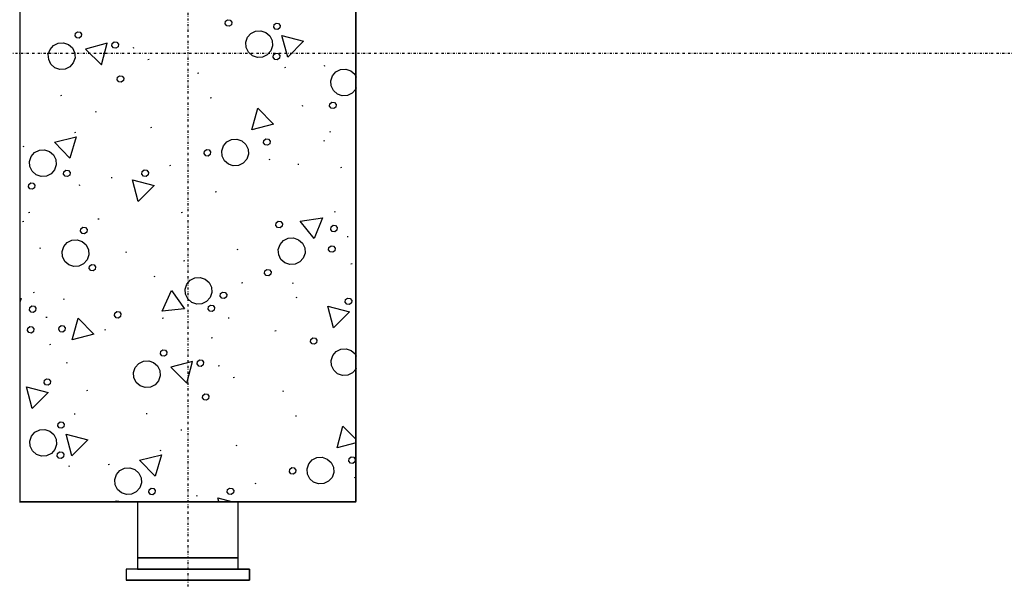
# Model space of a CAD drawing. Extents: x -71979 to 54788, y -13290 to 81757.
# Drawn here: x -572 to 306, y 31916 to 32416 of the extents above; entities that cross this region are included whole.
import ezdxf

# ---------------------------------------------------------------- set-up
doc = ezdxf.new("R2010")
doc.units = 0
doc.linetypes.add('X-2439-GC$0$EDG-1DOT-2', pattern=[5, 2, -1.4, 0.2, -1.4])
doc.linetypes.add('X-2439-GC$0$EDG-DASH-3', pattern=[4.5, 3, -1.5])
for name, color, linetype in [('X-2439-GC$0$New_ARCHICAD Doors_Pen_No__1', 11, 'CONTINUOUS'), ('X-2439-GC$0$New_ColumnsConc_Pen_No__5', 8, 'CONTINUOUS'), ('X-2439-GC$0$New_Equipment_Pen_No__1', 31, 'X-2439-GC$0$EDG-DASH-3'), ('X-2439-GC$0$New_WallFinishes_Pen_No__3', 8, 'CONTINUOUS'), ('X-2439-GC$0$New_WallInternal_Pen_No__1', 8, 'CONTINUOUS'), ('X-2439-GC$0$RCP-LINES', 11, 'CONTINUOUS'), ('X-2439-GC$0$X-ARC-GRID', 133, 'X-2439-GC$0$EDG-1DOT-2'), ('X-2439-L$0$New_ColumnsConc_Pen_No__1', 8, 'CONTINUOUS'), ('X-2439-L$0$New_ColumnsConc_Pen_No__5', 8, 'CONTINUOUS'), ('X-2439-L$0$New_WallExternal_Pen_No__4', 8, 'CONTINUOUS'), ('X-XREF', 7, 'CONTINUOUS')]:
    doc.layers.add(name, color=color, linetype=linetype)

# ---------------------------------------------------------------- blocks, each defined once
blk = doc.blocks.new('X-2439-L')
at = {"layer": 'X-2439-L$0$New_ColumnsConc_Pen_No__1'}
for p, q in [((-342.26, 32758.04), (-341.97, 32760.32)), ((-340.87, 32756.22), (-342.26, 32758.04)), ((-341.97, 32760.32), (-340.14, 32761.72)), ((-338.59, 32755.92), (-340.87, 32756.22)), ((-340.14, 32761.72), (-337.87, 32761.42)), ((-336.77, 32757.32), (-338.59, 32755.92)), ((-337.87, 32761.42), (-336.47, 32759.6)), ((-336.47, 32759.6), (-336.77, 32757.32)), ((-299.03, 32755.11), (-298.73, 32757.39)), ((-297.63, 32753.29), (-299.03, 32755.11)), ((-298.73, 32757.39), (-296.91, 32758.78)), ((-296.91, 32758.78), (-294.63, 32758.48)), ((-293.53, 32754.39), (-295.35, 32752.99)), ((-294.63, 32758.48), (-293.23, 32756.66)), ((-293.23, 32756.66), (-293.53, 32754.39)), ((-476.09, 32747.4), (-475.79, 32749.68)), ((-474.69, 32745.58), (-476.09, 32747.4)), ((-475.79, 32749.68), (-473.97, 32751.07)), ((-472.42, 32745.28), (-474.69, 32745.58)), ((-473.97, 32751.07), (-471.69, 32750.77)), ((-470.59, 32746.68), (-472.42, 32745.28)), ((-471.69, 32750.77), (-470.29, 32748.95)), ((-470.29, 32748.95), (-470.59, 32746.68)), ((-323.91, 32741.62), (-322.41, 32746.05)), ((-322.41, 32746.05), (-319.32, 32749.57)), ((-319.32, 32749.57), (-315.12, 32751.64)), ((-315.12, 32751.64), (-310.45, 32751.95)), ((-310.45, 32751.95), (-306.02, 32750.44)), ((-306.02, 32750.44), (-302.5, 32747.36)), ((-302.5, 32747.36), (-300.42, 32743.16)), ((-295.35, 32752.99), (-297.63, 32753.29)), ((-291.64, 32747.71), (-272.32, 32742.53)), ((-286.46, 32728.39), (-291.64, 32747.71)), ((-498.51, 32735.31), (-495.43, 32738.83)), ((-495.43, 32738.83), (-491.23, 32740.9)), ((-491.23, 32740.9), (-486.55, 32741.21)), ((-486.55, 32741.21), (-482.12, 32739.7)), ((-482.12, 32739.7), (-478.6, 32736.62)), ((-478.6, 32736.62), (-476.53, 32732.42)), ((-447.49, 32740.71), (-466.81, 32735.54)), ((-452.66, 32721.39), (-447.49, 32740.71)), ((-443.37, 32738.37), (-443.07, 32740.65)), ((-441.97, 32736.55), (-443.37, 32738.37)), ((-443.07, 32740.65), (-441.24, 32742.05)), ((-439.69, 32736.25), (-441.97, 32736.55)), ((-441.24, 32742.05), (-438.97, 32741.75)), ((-437.87, 32737.65), (-439.69, 32736.25)), ((-438.97, 32741.75), (-437.57, 32739.92)), ((-437.57, 32739.92), (-437.87, 32737.65)), ((-424.46, 32736.75), (-423.49, 32737.01)), ((-323.61, 32736.94), (-323.91, 32741.62)), ((-321.54, 32732.74), (-323.61, 32736.94)), ((-300.12, 32738.48), (-301.62, 32734.05)), ((-300.42, 32743.16), (-300.12, 32738.48)), ((-272.32, 32742.53), (-286.46, 32728.39)), ((-500.02, 32730.88), (-498.51, 32735.31)), ((-499.71, 32726.21), (-500.02, 32730.88)), ((-476.22, 32727.75), (-477.73, 32723.31)), ((-476.53, 32732.42), (-476.22, 32727.75)), ((-466.81, 32735.54), (-452.66, 32721.39)), ((-318.02, 32729.66), (-321.54, 32732.74)), ((-313.58, 32728.15), (-318.02, 32729.66)), ((-308.91, 32728.46), (-313.58, 32728.15)), ((-304.71, 32730.53), (-308.91, 32728.46)), ((-301.62, 32734.05), (-304.71, 32730.53)), ((-299.46, 32728.21), (-299.16, 32730.48)), ((-298.06, 32726.39), (-299.46, 32728.21)), ((-299.16, 32730.48), (-297.34, 32731.88)), ((-297.34, 32731.88), (-295.06, 32731.58)), ((-295.06, 32731.58), (-293.66, 32729.76)), ((-293.66, 32729.76), (-293.96, 32727.48)), ((-497.64, 32722.01), (-499.71, 32726.21)), ((-494.12, 32718.92), (-497.64, 32722.01)), ((-489.69, 32717.41), (-494.12, 32718.92)), ((-480.82, 32719.79), (-485.01, 32717.72)), ((-477.73, 32723.31), (-480.82, 32719.79)), ((-411.13, 32726.37), (-410.16, 32726.63)), ((-295.79, 32726.09), (-298.06, 32726.39)), ((-293.96, 32727.48), (-295.79, 32726.09)), ((-289.11, 32719.19), (-288.14, 32719.44)), ((-253.94, 32720.71), (-252.98, 32720.97)), ((-225.99, 32724.59), (-225.48, 32724.71)), ((-225.48, 32724.05), (-225.99, 32724.59)), ((-485.01, 32717.72), (-489.69, 32717.41)), ((-438.59, 32708.1), (-438.29, 32710.37)), ((-438.29, 32710.37), (-436.47, 32711.77)), ((-436.47, 32711.77), (-434.2, 32711.47)), ((-434.2, 32711.47), (-432.8, 32709.65)), ((-366.86, 32714.15), (-365.89, 32714.41)), ((-248.15, 32707.32), (-246.64, 32711.75)), ((-246.64, 32711.75), (-243.56, 32715.27)), ((-243.56, 32715.27), (-239.36, 32717.34)), ((-239.36, 32717.34), (-234.68, 32717.65)), ((-234.68, 32717.65), (-230.25, 32716.14)), ((-230.25, 32716.14), (-226.73, 32713.06)), ((-226.73, 32713.06), (-225.48, 32710.52)), ((-437.2, 32706.27), (-438.59, 32708.1)), ((-434.92, 32705.97), (-437.2, 32706.27)), ((-433.1, 32707.37), (-434.92, 32705.97)), ((-432.8, 32709.65), (-433.1, 32707.37)), ((-247.84, 32702.65), (-248.15, 32707.32)), ((-245.77, 32698.45), (-247.84, 32702.65)), ((-488.92, 32694.08), (-487.96, 32694.34)), ((-242.25, 32695.36), (-245.77, 32698.45)), ((-237.82, 32693.85), (-242.25, 32695.36)), ((-233.15, 32694.16), (-237.82, 32693.85)), ((-228.95, 32696.23), (-233.15, 32694.16)), ((-225.86, 32699.75), (-228.95, 32696.23)), ((-225.48, 32700.87), (-225.86, 32699.75)), ((-355.59, 32692), (-354.63, 32692.25)), ((-273.7, 32684.87), (-272.74, 32685.13)), ((-249.18, 32684.55), (-248.88, 32686.82)), ((-247.78, 32682.73), (-249.18, 32684.55)), ((-248.88, 32686.82), (-247.06, 32688.22)), ((-247.06, 32688.22), (-244.78, 32687.92)), ((-243.69, 32683.82), (-245.51, 32682.43)), ((-244.78, 32687.92), (-243.39, 32686.1)), ((-243.39, 32686.1), (-243.69, 32683.82)), ((-458.02, 32679.48), (-457.05, 32679.74)), ((-318.46, 32663.49), (-313.29, 32682.81)), ((-313.29, 32682.81), (-299.14, 32668.66)), ((-245.51, 32682.43), (-247.78, 32682.73)), ((-299.14, 32668.66), (-318.46, 32663.49)), ((-476.4, 32661.1), (-475.43, 32661.36)), ((-408.61, 32665.57), (-407.65, 32665.83)), ((-248.94, 32661.75), (-247.97, 32662.01)), ((-522.59, 32648.73), (-521.62, 32648.99)), ((-494.64, 32652.6), (-475.21, 32657.37)), ((-480.79, 32638.17), (-494.64, 32652.6)), ((-475.21, 32657.37), (-480.79, 32638.17)), ((-345.36, 32644.77), (-343.85, 32649.2)), ((-343.85, 32649.2), (-340.77, 32652.72)), ((-340.77, 32652.72), (-336.57, 32654.79)), ((-336.57, 32654.79), (-331.89, 32655.1)), ((-331.89, 32655.1), (-327.46, 32653.59)), ((-327.46, 32653.59), (-323.94, 32650.5)), ((-323.94, 32650.5), (-321.87, 32646.31)), ((-308.09, 32651.78), (-307.79, 32654.06)), ((-306.69, 32649.96), (-308.09, 32651.78)), ((-307.79, 32654.06), (-305.97, 32655.46)), ((-304.41, 32649.66), (-306.69, 32649.96)), ((-305.97, 32655.46), (-303.69, 32655.16)), ((-302.59, 32651.06), (-304.41, 32649.66)), ((-303.69, 32655.16), (-302.29, 32653.34)), ((-302.29, 32653.34), (-302.59, 32651.06)), ((-254.3, 32653.73), (-253.34, 32653.99)), ((-515.29, 32639.77), (-512.2, 32643.29)), ((-512.2, 32643.29), (-508, 32645.36)), ((-508, 32645.36), (-503.33, 32645.67)), ((-503.33, 32645.67), (-498.9, 32644.16)), ((-498.9, 32644.16), (-495.38, 32641.07)), ((-495.38, 32641.07), (-493.3, 32636.87)), ((-361.07, 32642.23), (-360.77, 32644.5)), ((-359.67, 32640.41), (-361.07, 32642.23)), ((-360.77, 32644.5), (-358.95, 32645.9)), ((-357.4, 32640.11), (-359.67, 32640.41)), ((-358.95, 32645.9), (-356.67, 32645.6)), ((-355.57, 32641.5), (-357.4, 32640.11)), ((-356.67, 32645.6), (-355.27, 32643.78)), ((-355.27, 32643.78), (-355.57, 32641.5)), ((-345.05, 32640.09), (-345.36, 32644.77)), ((-342.98, 32635.89), (-345.05, 32640.09)), ((-321.56, 32641.63), (-323.07, 32637.2)), ((-321.87, 32646.31), (-321.56, 32641.63)), ((-516.79, 32635.33), (-515.29, 32639.77)), ((-516.49, 32630.66), (-516.79, 32635.33)), ((-493, 32632.2), (-494.5, 32627.77)), ((-493.3, 32636.87), (-493, 32632.2)), ((-391.63, 32631.68), (-390.67, 32631.94)), ((-339.46, 32632.81), (-342.98, 32635.89)), ((-335.03, 32631.3), (-339.46, 32632.81)), ((-330.35, 32631.61), (-335.03, 32631.3)), ((-326.16, 32633.68), (-330.35, 32631.61)), ((-323.07, 32637.2), (-326.16, 32633.68)), ((-303, 32637), (-302.04, 32637.26)), ((-277.64, 32632.73), (-276.67, 32632.99)), ((-514.42, 32626.46), (-516.49, 32630.66)), ((-510.9, 32623.38), (-514.42, 32626.46)), ((-506.46, 32621.87), (-510.9, 32623.38)), ((-497.59, 32624.25), (-501.79, 32622.18)), ((-494.5, 32627.77), (-497.59, 32624.25)), ((-486.48, 32623.88), (-486.18, 32626.16)), ((-485.08, 32622.06), (-486.48, 32623.88)), ((-486.18, 32626.16), (-484.36, 32627.55)), ((-484.36, 32627.55), (-482.08, 32627.25)), ((-480.98, 32623.16), (-482.8, 32621.76)), ((-482.08, 32627.25), (-480.68, 32625.43)), ((-480.68, 32625.43), (-480.98, 32623.16)), ((-416.55, 32623.99), (-416.25, 32626.27)), ((-415.15, 32622.17), (-416.55, 32623.99)), ((-416.25, 32626.27), (-414.43, 32627.66)), ((-414.43, 32627.66), (-412.15, 32627.36)), ((-411.05, 32623.27), (-412.87, 32621.87)), ((-412.15, 32627.36), (-410.75, 32625.54)), ((-410.75, 32625.54), (-411.05, 32623.27)), ((-239.08, 32629.9), (-238.12, 32630.15)), ((-517.83, 32612.56), (-517.53, 32614.84)), ((-517.53, 32614.84), (-515.71, 32616.24)), ((-515.71, 32616.24), (-513.43, 32615.94)), ((-513.43, 32615.94), (-512.03, 32614.12)), ((-512.03, 32614.12), (-512.33, 32611.84)), ((-501.79, 32622.18), (-506.46, 32621.87)), ((-482.8, 32621.76), (-485.08, 32622.06)), ((-472.54, 32614.08), (-471.57, 32614.34)), ((-444.01, 32620.81), (-443.05, 32621.06)), ((-424.93, 32618.86), (-405.61, 32613.68)), ((-419.75, 32599.54), (-424.93, 32618.86)), ((-405.61, 32613.68), (-419.75, 32599.54)), ((-412.87, 32621.87), (-415.15, 32622.17)), ((-516.43, 32610.74), (-517.83, 32612.56)), ((-514.15, 32610.44), (-516.43, 32610.74)), ((-512.33, 32611.84), (-514.15, 32610.44)), ((-351.14, 32608.3), (-350.17, 32608.56)), ((-517.58, 32589.77), (-516.62, 32590.03)), ((-381.42, 32589.65), (-380.46, 32589.91)), ((-244.72, 32590.47), (-243.76, 32590.73)), ((-522.95, 32581.75), (-521.98, 32582.01)), ((-455.73, 32583.96), (-454.76, 32584.22)), ((-297.04, 32578.2), (-296.74, 32580.47)), ((-296.74, 32580.47), (-294.92, 32581.87)), ((-294.92, 32581.87), (-292.64, 32581.57)), ((-292.64, 32581.57), (-291.24, 32579.75)), ((-291.24, 32579.75), (-291.54, 32577.47)), ((-275.3, 32582.07), (-255.52, 32585.07)), ((-262.81, 32566.44), (-275.3, 32582.07)), ((-255.52, 32585.07), (-262.81, 32566.44)), ((-471.28, 32572.95), (-470.98, 32575.23)), ((-469.88, 32571.13), (-471.28, 32572.95)), ((-470.98, 32575.23), (-469.16, 32576.62)), ((-467.61, 32570.83), (-469.88, 32571.13)), ((-469.16, 32576.62), (-466.88, 32576.32)), ((-465.78, 32572.23), (-467.61, 32570.83)), ((-466.88, 32576.32), (-465.48, 32574.5)), ((-465.48, 32574.5), (-465.78, 32572.23)), ((-295.64, 32576.37), (-297.04, 32578.2)), ((-293.36, 32576.07), (-295.64, 32576.37)), ((-291.54, 32577.47), (-293.36, 32576.07)), ((-248.2, 32574.67), (-247.9, 32576.95)), ((-246.8, 32572.85), (-248.2, 32574.67)), ((-247.9, 32576.95), (-246.08, 32578.34)), ((-244.53, 32572.55), (-246.8, 32572.85)), ((-246.08, 32578.34), (-243.8, 32578.05)), ((-242.71, 32573.95), (-244.53, 32572.55)), ((-243.8, 32578.05), (-242.41, 32576.22)), ((-242.41, 32576.22), (-242.71, 32573.95)), ((-486.21, 32559.45), (-483.13, 32562.97)), ((-483.13, 32562.97), (-478.93, 32565.04)), ((-478.93, 32565.04), (-474.25, 32565.34)), ((-474.25, 32565.34), (-469.82, 32563.84)), ((-469.82, 32563.84), (-466.3, 32560.75)), ((-294.89, 32556.65), (-293.39, 32561.09)), ((-293.39, 32561.09), (-290.3, 32564.61)), ((-290.3, 32564.61), (-286.1, 32566.68)), ((-286.1, 32566.68), (-281.43, 32566.98)), ((-281.43, 32566.98), (-276.99, 32565.48)), ((-276.99, 32565.48), (-273.47, 32562.39)), ((-273.47, 32562.39), (-271.4, 32558.19)), ((-233.49, 32568.2), (-232.52, 32568.46)), ((-507.73, 32557.91), (-506.76, 32558.17)), ((-487.72, 32555.01), (-486.21, 32559.45)), ((-487.41, 32550.34), (-487.72, 32555.01)), ((-466.3, 32560.75), (-464.23, 32556.55)), ((-464.23, 32556.55), (-463.92, 32551.88)), ((-430.92, 32554.27), (-429.96, 32554.53)), ((-331.74, 32556.73), (-330.77, 32556.98)), ((-294.58, 32551.98), (-294.89, 32556.65)), ((-271.1, 32553.52), (-272.6, 32549.09)), ((-271.4, 32558.19), (-271.1, 32553.52)), ((-250.03, 32556.31), (-249.73, 32558.59)), ((-248.63, 32554.49), (-250.03, 32556.31)), ((-249.73, 32558.59), (-247.91, 32559.99)), ((-246.36, 32554.19), (-248.63, 32554.49)), ((-247.91, 32559.99), (-245.63, 32559.69)), ((-244.54, 32555.59), (-246.36, 32554.19)), ((-245.63, 32559.69), (-244.24, 32557.87)), ((-244.24, 32557.87), (-244.54, 32555.59)), ((-485.34, 32546.14), (-487.41, 32550.34)), ((-481.82, 32543.05), (-485.34, 32546.14)), ((-468.52, 32543.93), (-472.72, 32541.86)), ((-465.43, 32547.45), (-468.52, 32543.93)), ((-463.92, 32551.88), (-465.43, 32547.45)), ((-463.32, 32541.95), (-461.5, 32543.35)), ((-461.5, 32543.35), (-459.22, 32543.05)), ((-379.34, 32546.5), (-378.37, 32546.76)), ((-292.51, 32547.78), (-294.58, 32551.98)), ((-288.99, 32544.69), (-292.51, 32547.78)), ((-284.56, 32543.19), (-288.99, 32544.69)), ((-279.89, 32543.49), (-284.56, 32543.19)), ((-275.69, 32545.57), (-279.89, 32543.49)), ((-272.6, 32549.09), (-275.69, 32545.57)), ((-230.12, 32543.83), (-229.15, 32544.09)), ((-477.39, 32541.55), (-481.82, 32543.05)), ((-472.72, 32541.86), (-477.39, 32541.55)), ((-463.62, 32539.68), (-463.32, 32541.95)), ((-462.22, 32537.85), (-463.62, 32539.68)), ((-459.95, 32537.55), (-462.22, 32537.85)), ((-458.13, 32538.95), (-459.95, 32537.55)), ((-459.22, 32543.05), (-457.83, 32541.23)), ((-457.83, 32541.23), (-458.13, 32538.95)), ((-307.16, 32535.3), (-306.86, 32537.58)), ((-305.76, 32533.48), (-307.16, 32535.3)), ((-306.86, 32537.58), (-305.04, 32538.97)), ((-305.04, 32538.97), (-302.76, 32538.68)), ((-301.66, 32534.58), (-303.48, 32533.18)), ((-302.76, 32538.68), (-301.36, 32536.85)), ((-301.36, 32536.85), (-301.66, 32534.58)), ((-405.64, 32532.61), (-404.67, 32532.87)), ((-378.03, 32521.47), (-376.52, 32525.9)), ((-376.52, 32525.9), (-373.44, 32529.42)), ((-373.44, 32529.42), (-369.24, 32531.49)), ((-369.24, 32531.49), (-364.57, 32531.8)), ((-364.57, 32531.8), (-360.13, 32530.29)), ((-360.13, 32530.29), (-356.61, 32527.2)), ((-356.61, 32527.2), (-354.54, 32523.01)), ((-327.63, 32527.06), (-326.66, 32527.32)), ((-303.48, 32533.18), (-305.76, 32533.48)), ((-282.39, 32526.66), (-281.43, 32526.92)), ((-513.37, 32518.49), (-512.4, 32518.75)), ((-398.38, 32501.72), (-390.25, 32519.99)), ((-390.25, 32519.99), (-378.49, 32503.81)), ((-377.72, 32516.79), (-378.03, 32521.47)), ((-354.24, 32518.33), (-355.74, 32513.9)), ((-354.54, 32523.01), (-354.24, 32518.33)), ((-346.67, 32515.09), (-346.37, 32517.37)), ((-346.37, 32517.37), (-344.54, 32518.77)), ((-344.54, 32518.77), (-342.27, 32518.47)), ((-342.27, 32518.47), (-340.87, 32516.64)), ((-525.48, 32512.88), (-524.17, 32513.08)), ((-524.17, 32513.08), (-525.48, 32509.73)), ((-486.61, 32512.49), (-485.64, 32512.75)), ((-375.65, 32512.59), (-377.72, 32516.79)), ((-372.13, 32509.51), (-375.65, 32512.59)), ((-367.7, 32508), (-372.13, 32509.51)), ((-363.03, 32508.31), (-367.7, 32508)), ((-358.83, 32510.38), (-363.03, 32508.31)), ((-355.74, 32513.9), (-358.83, 32510.38)), ((-345.27, 32513.27), (-346.67, 32515.09)), ((-342.99, 32512.97), (-345.27, 32513.27)), ((-341.17, 32514.37), (-342.99, 32512.97)), ((-340.87, 32516.64), (-341.17, 32514.37)), ((-278.94, 32513.86), (-277.97, 32514.11)), ((-235.18, 32509.7), (-234.88, 32511.98)), ((-233.78, 32507.88), (-235.18, 32509.7)), ((-234.88, 32511.98), (-233.06, 32513.38)), ((-233.06, 32513.38), (-230.78, 32513.08)), ((-229.68, 32508.98), (-231.5, 32507.58)), ((-230.78, 32513.08), (-229.38, 32511.26)), ((-229.38, 32511.26), (-229.68, 32508.98)), ((-516.85, 32502.69), (-516.55, 32504.96)), ((-515.45, 32500.87), (-516.85, 32502.69)), ((-516.55, 32504.96), (-514.73, 32506.36)), ((-513.17, 32500.57), (-515.45, 32500.87)), ((-514.73, 32506.36), (-512.45, 32506.06)), ((-511.35, 32501.96), (-513.17, 32500.57)), ((-512.45, 32506.06), (-511.05, 32504.24)), ((-511.05, 32504.24), (-511.35, 32501.96)), ((-441.02, 32497.68), (-440.72, 32499.95)), ((-440.72, 32499.95), (-438.9, 32501.35)), ((-438.9, 32501.35), (-436.62, 32501.05)), ((-436.62, 32501.05), (-435.22, 32499.23)), ((-378.49, 32503.81), (-398.38, 32501.72)), ((-357.47, 32503.44), (-357.17, 32505.72)), ((-356.07, 32501.62), (-357.47, 32503.44)), ((-357.17, 32505.72), (-355.35, 32507.12)), ((-353.79, 32501.32), (-356.07, 32501.62)), ((-355.35, 32507.12), (-353.07, 32506.82)), ((-351.97, 32502.72), (-353.79, 32501.32)), ((-353.07, 32506.82), (-351.67, 32505)), ((-351.67, 32505), (-351.97, 32502.72)), ((-250.87, 32506.14), (-231.55, 32500.97)), ((-245.69, 32486.83), (-250.87, 32506.14)), ((-231.55, 32500.97), (-245.69, 32486.83)), ((-231.5, 32507.58), (-233.78, 32507.88)), ((-502.13, 32496.22), (-501.17, 32496.48)), ((-478.66, 32476.07), (-473.48, 32495.39)), ((-473.48, 32495.39), (-459.34, 32481.25)), ((-439.62, 32495.86), (-441.02, 32497.68)), ((-437.34, 32495.56), (-439.62, 32495.86)), ((-435.52, 32496.95), (-437.34, 32495.56)), ((-435.22, 32499.23), (-435.52, 32496.95)), ((-398.35, 32495.59), (-397.38, 32495.85)), ((-339.61, 32495.63), (-338.65, 32495.89)), ((-518.68, 32484.33), (-518.38, 32486.61)), ((-517.28, 32482.51), (-518.68, 32484.33)), ((-518.38, 32486.61), (-516.56, 32488)), ((-515, 32482.21), (-517.28, 32482.51)), ((-516.56, 32488), (-514.28, 32487.7)), ((-513.18, 32483.61), (-515, 32482.21)), ((-514.28, 32487.7), (-512.88, 32485.88)), ((-512.88, 32485.88), (-513.18, 32483.61)), ((-490.78, 32485.22), (-490.48, 32487.5)), ((-489.38, 32483.4), (-490.78, 32485.22)), ((-490.48, 32487.5), (-488.66, 32488.9)), ((-487.11, 32483.1), (-489.38, 32483.4)), ((-488.66, 32488.9), (-486.38, 32488.6)), ((-485.28, 32484.5), (-487.11, 32483.1)), ((-486.38, 32488.6), (-484.98, 32486.77)), ((-484.98, 32486.77), (-485.28, 32484.5)), ((-449.75, 32484.98), (-448.78, 32485.24)), ((-297.89, 32484.26), (-296.92, 32484.52)), ((-459.34, 32481.25), (-478.66, 32476.07)), ((-354.67, 32478), (-353.7, 32478.26)), ((-266.22, 32474.23), (-265.92, 32476.51)), ((-264.82, 32472.41), (-266.22, 32474.23)), ((-265.92, 32476.51), (-264.1, 32477.9)), ((-264.1, 32477.9), (-261.82, 32477.6)), ((-260.72, 32473.51), (-262.54, 32472.11)), ((-261.82, 32477.6), (-260.42, 32475.78)), ((-260.42, 32475.78), (-260.72, 32473.51)), ((-498.76, 32471.85), (-497.8, 32472.11)), ((-400.04, 32463.59), (-399.74, 32465.86)), ((-399.74, 32465.86), (-397.92, 32467.26)), ((-397.92, 32467.26), (-395.64, 32466.96)), ((-395.64, 32466.96), (-394.25, 32465.14)), ((-394.25, 32465.14), (-394.55, 32462.86)), ((-262.54, 32472.11), (-264.82, 32472.41)), ((-246.36, 32462.24), (-243.27, 32465.76)), ((-243.27, 32465.76), (-239.07, 32467.83)), ((-239.07, 32467.83), (-234.4, 32468.13)), ((-234.4, 32468.13), (-229.97, 32466.63)), ((-229.97, 32466.63), (-226.45, 32463.54)), ((-483.85, 32455.5), (-482.88, 32455.76)), ((-419.38, 32455.02), (-415.18, 32457.09)), ((-415.18, 32457.09), (-410.51, 32457.4)), ((-410.51, 32457.4), (-406.07, 32455.89)), ((-406.07, 32455.89), (-402.55, 32452.8)), ((-398.64, 32461.76), (-400.04, 32463.59)), ((-396.37, 32461.47), (-398.64, 32461.76)), ((-394.55, 32462.86), (-396.37, 32461.47)), ((-371.44, 32456.9), (-390.76, 32451.72)), ((-376.62, 32437.58), (-371.44, 32456.9)), ((-367.32, 32454.56), (-367.02, 32456.83)), ((-367.02, 32456.83), (-365.2, 32458.23)), ((-365.2, 32458.23), (-362.92, 32457.93)), ((-362.92, 32457.93), (-361.52, 32456.11)), ((-361.52, 32456.11), (-361.82, 32453.83)), ((-247.87, 32457.8), (-246.36, 32462.24)), ((-247.56, 32453.13), (-247.87, 32457.8)), ((-226.45, 32463.54), (-225.48, 32461.58)), ((-423.97, 32447.07), (-422.47, 32451.5)), ((-423.66, 32442.39), (-423.97, 32447.07)), ((-422.47, 32451.5), (-419.38, 32455.02)), ((-402.55, 32452.8), (-400.48, 32448.61)), ((-400.48, 32448.61), (-400.18, 32443.93)), ((-390.76, 32451.72), (-376.62, 32437.58)), ((-365.92, 32452.74), (-367.32, 32454.56)), ((-363.64, 32452.44), (-365.92, 32452.74)), ((-361.82, 32453.83), (-363.64, 32452.44)), ((-348.41, 32452.93), (-347.44, 32453.19)), ((-245.49, 32448.93), (-247.56, 32453.13)), ((-241.97, 32445.85), (-245.49, 32448.93)), ((-228.66, 32446.72), (-232.86, 32444.65)), ((-225.58, 32450.24), (-228.66, 32446.72)), ((-225.48, 32450.52), (-225.58, 32450.24)), ((-503.82, 32437.72), (-503.52, 32440)), ((-503.52, 32440), (-501.7, 32441.39)), ((-501.7, 32441.39), (-499.43, 32441.09)), ((-499.43, 32441.09), (-498.03, 32439.27)), ((-498.03, 32439.27), (-498.33, 32437)), ((-421.59, 32438.19), (-423.66, 32442.39)), ((-418.07, 32435.11), (-421.59, 32438.19)), ((-401.68, 32439.5), (-404.77, 32435.98)), ((-400.18, 32443.93), (-401.68, 32439.5)), ((-335.08, 32442.56), (-334.12, 32442.82)), ((-237.53, 32444.34), (-241.97, 32445.85)), ((-232.86, 32444.65), (-237.53, 32444.34)), ((-519.51, 32434.16), (-500.2, 32428.98)), ((-514.34, 32414.84), (-519.51, 32434.16)), ((-502.43, 32435.9), (-503.82, 32437.72)), ((-500.15, 32435.6), (-502.43, 32435.9)), ((-498.33, 32437), (-500.15, 32435.6)), ((-465.79, 32430.85), (-464.82, 32431.11)), ((-413.64, 32433.6), (-418.07, 32435.11)), ((-408.97, 32433.91), (-413.64, 32433.6)), ((-404.77, 32435.98), (-408.97, 32433.91)), ((-290.81, 32430.34), (-289.85, 32430.6)), ((-500.2, 32428.98), (-514.34, 32414.84)), ((-362.55, 32424.28), (-362.25, 32426.56)), ((-361.15, 32422.46), (-362.55, 32424.28)), ((-362.25, 32426.56), (-360.42, 32427.96)), ((-358.87, 32422.16), (-361.15, 32422.46)), ((-360.42, 32427.96), (-358.15, 32427.66)), ((-357.05, 32423.56), (-358.87, 32422.16)), ((-358.15, 32427.66), (-356.75, 32425.84)), ((-356.75, 32425.84), (-357.05, 32423.56)), ((-491.32, 32401.59), (-489.5, 32402.99)), ((-489.5, 32402.99), (-487.23, 32402.69)), ((-476.92, 32409.96), (-475.95, 32410.22)), ((-412.88, 32410.27), (-411.91, 32410.53)), ((-279.55, 32408.18), (-278.58, 32408.44)), ((-511.92, 32393.77), (-507.72, 32395.85)), ((-507.72, 32395.85), (-503.05, 32396.15)), ((-503.05, 32396.15), (-498.61, 32394.65)), ((-498.61, 32394.65), (-495.09, 32391.56)), ((-491.62, 32399.31), (-491.32, 32401.59)), ((-490.23, 32397.49), (-491.62, 32399.31)), ((-487.95, 32397.19), (-490.23, 32397.49)), ((-486.13, 32398.59), (-487.95, 32397.19)), ((-487.23, 32402.69), (-485.83, 32400.87)), ((-485.83, 32400.87), (-486.13, 32398.59)), ((-381.97, 32395.67), (-381.01, 32395.93)), ((-242.42, 32379.68), (-237.24, 32398.99)), ((-237.24, 32398.99), (-225.48, 32387.23)), ((-516.51, 32385.82), (-515.01, 32390.25)), ((-516.2, 32381.15), (-516.51, 32385.82)), ((-515.01, 32390.25), (-511.92, 32393.77)), ((-495.09, 32391.56), (-493.02, 32387.36)), ((-493.02, 32387.36), (-492.72, 32382.69)), ((-484.23, 32391.91), (-464.92, 32386.74)), ((-479.06, 32372.6), (-484.23, 32391.91)), ((-464.92, 32386.74), (-479.06, 32372.6)), ((-514.13, 32376.95), (-516.2, 32381.15)), ((-510.61, 32373.86), (-514.13, 32376.95)), ((-494.22, 32378.25), (-497.31, 32374.73)), ((-492.72, 32382.69), (-494.22, 32378.25)), ((-400.35, 32377.29), (-399.39, 32377.55)), ((-332.56, 32381.76), (-331.6, 32382.02)), ((-225.48, 32384.21), (-242.42, 32379.68)), ((-506.18, 32372.36), (-510.61, 32373.86)), ((-501.51, 32372.66), (-506.18, 32372.36)), ((-497.31, 32374.73), (-501.51, 32372.66)), ((-492.06, 32372.41), (-491.76, 32374.69)), ((-490.66, 32370.59), (-492.06, 32372.41)), ((-491.76, 32374.69), (-489.94, 32376.09)), ((-488.38, 32370.29), (-490.66, 32370.59)), ((-489.94, 32376.09), (-487.66, 32375.79)), ((-486.56, 32371.69), (-488.38, 32370.29)), ((-487.66, 32375.79), (-486.26, 32373.97)), ((-486.26, 32373.97), (-486.56, 32371.69)), ((-418.59, 32368.79), (-399.17, 32373.56)), ((-404.75, 32354.35), (-418.59, 32368.79)), ((-399.17, 32373.56), (-404.75, 32354.35)), ((-267.81, 32365.39), (-264.72, 32368.91)), ((-264.72, 32368.91), (-260.52, 32370.98)), ((-260.52, 32370.98), (-255.85, 32371.28)), ((-255.85, 32371.28), (-251.41, 32369.78)), ((-251.41, 32369.78), (-247.89, 32366.69)), ((-232.04, 32367.97), (-231.74, 32370.25)), ((-230.64, 32366.15), (-232.04, 32367.97)), ((-231.74, 32370.25), (-229.92, 32371.65)), ((-229.92, 32371.65), (-227.64, 32371.35)), ((-227.64, 32371.35), (-226.25, 32369.52)), ((-226.25, 32369.52), (-226.54, 32367.25)), ((-481.71, 32363.39), (-480.74, 32363.65)), ((-446.54, 32364.91), (-445.57, 32365.17)), ((-439.24, 32355.96), (-436.15, 32359.48)), ((-436.15, 32359.48), (-431.95, 32361.55)), ((-431.95, 32361.55), (-427.28, 32361.85)), ((-427.28, 32361.85), (-422.85, 32360.35)), ((-422.85, 32360.35), (-419.33, 32357.26)), ((-285.02, 32358.42), (-284.72, 32360.69)), ((-284.72, 32360.69), (-282.9, 32362.09)), ((-282.9, 32362.09), (-280.62, 32361.79)), ((-280.62, 32361.79), (-279.23, 32359.97)), ((-279.23, 32359.97), (-279.53, 32357.69)), ((-269.31, 32360.95), (-267.81, 32365.39)), ((-269, 32356.28), (-269.31, 32360.95)), ((-247.89, 32366.69), (-245.82, 32362.49)), ((-245.82, 32362.49), (-245.52, 32357.82)), ((-228.37, 32365.85), (-230.64, 32366.15)), ((-226.54, 32367.25), (-228.37, 32365.85)), ((-440.75, 32351.52), (-439.24, 32355.96)), ((-440.44, 32346.85), (-440.75, 32351.52)), ((-419.33, 32357.26), (-417.26, 32353.06)), ((-417.26, 32353.06), (-416.95, 32348.39)), ((-283.62, 32356.59), (-285.02, 32358.42)), ((-281.35, 32356.29), (-283.62, 32356.59)), ((-279.53, 32357.69), (-281.35, 32356.29)), ((-266.93, 32352.08), (-269, 32356.28)), ((-263.41, 32348.99), (-266.93, 32352.08)), ((-247.02, 32353.39), (-250.11, 32349.87)), ((-245.52, 32357.82), (-247.02, 32353.39)), ((-226.96, 32353.18), (-225.99, 32353.44)), ((-438.37, 32342.65), (-440.44, 32346.85)), ((-434.85, 32339.56), (-438.37, 32342.65)), ((-418.46, 32343.96), (-421.54, 32340.44)), ((-416.95, 32348.39), (-418.46, 32343.96)), ((-410.43, 32340.07), (-410.13, 32342.34)), ((-410.13, 32342.34), (-408.31, 32343.74)), ((-408.31, 32343.74), (-406.03, 32343.44)), ((-406.03, 32343.44), (-404.63, 32341.62)), ((-404.63, 32341.62), (-404.93, 32339.34)), ((-340.5, 32340.18), (-340.2, 32342.45)), ((-340.2, 32342.45), (-338.38, 32343.85)), ((-338.38, 32343.85), (-336.1, 32343.55)), ((-336.1, 32343.55), (-334.71, 32341.73)), ((-334.71, 32341.73), (-335.01, 32339.45)), ((-315.58, 32347.87), (-314.62, 32348.13)), ((-258.98, 32347.49), (-263.41, 32348.99)), ((-254.31, 32347.8), (-258.98, 32347.49)), ((-250.11, 32349.87), (-254.31, 32347.8)), ((-430.41, 32338.06), (-434.85, 32339.56)), ((-425.74, 32338.36), (-430.41, 32338.06)), ((-421.54, 32340.44), (-425.74, 32338.36)), ((-409.03, 32338.24), (-410.43, 32340.07)), ((-406.75, 32337.95), (-409.03, 32338.24)), ((-404.93, 32339.34), (-406.75, 32337.95)), ((-367.96, 32336.99), (-367, 32337.25)), ((-348.88, 32335.05), (-336.54, 32331.74)), ((-347.99, 32331.74), (-348.88, 32335.05)), ((-339.1, 32338.36), (-340.5, 32340.18)), ((-336.83, 32338.06), (-339.1, 32338.36)), ((-335.01, 32339.45), (-336.83, 32338.06)), ((-440.55, 32331.74), (-439.66, 32332.43)), ((-439.66, 32332.43), (-437.38, 32332.13)), ((-437.38, 32332.13), (-437.09, 32331.74))]:
    blk.add_line(p, q, dxfattribs=at)
at = {"layer": 'X-2439-L$0$New_ColumnsConc_Pen_No__5'}
for p, q in [((-525.48, 33131.74), (-525.48, 32331.74)), ((-225.48, 32331.74), (-225.48, 33131.74)), ((-525.48, 32331.74), (-225.48, 32331.74))]:
    blk.add_line(p, q, dxfattribs=at)
at = {"layer": 'X-2439-L$0$New_WallExternal_Pen_No__4'}
for p, q in [((-525.48, 33131.74), (-525.48, 32331.74)), ((-225.48, 32331.74), (-225.48, 33131.74)), ((-525.48, 32331.74), (-225.48, 32331.74))]:
    blk.add_line(p, q, dxfattribs=at)
blk = doc.blocks.new('X-2439-GC')
at = {"layer": 'X-2439-GC$0$New_ARCHICAD Doors_Pen_No__1'}
blk.add_line((-377.22, 31926.03), (-467.22, 31926.03), dxfattribs=at)
at = {"layer": 'X-2439-GC$0$New_ColumnsConc_Pen_No__5'}
for p, q in [((-272.22, 31986.03), (-272.22, 32786.03)), ((-572.22, 31986.03), (-272.22, 31986.03))]:
    blk.add_line(p, q, dxfattribs=at)
at = {"layer": 'X-2439-GC$0$New_Equipment_Pen_No__1'}
for p, q in [((-377.22, 31986.03), (-467.22, 31986.03)), ((-467.22, 31986.03), (-467.22, 31936.03)), ((-377.22, 31936.03), (-377.22, 31986.03)), ((-377.22, 31936.03), (-467.22, 31936.03)), ((-467.22, 31936.03), (-467.22, 31926.03)), ((-467.22, 31936.03), (-377.22, 31936.03)), ((-377.22, 31926.03), (-377.22, 31936.03)), ((-467.22, 31926.03), (-377.22, 31926.03))]:
    blk.add_line(p, q, dxfattribs=at)
at = {"layer": 'X-2439-GC$0$New_WallFinishes_Pen_No__3'}
for p, q in [((-467.22, 31986.03), (-467.22, 31936.03)), ((-377.22, 31936.03), (-377.22, 31986.03)), ((-467.22, 31936.03), (-467.22, 31926.03)), ((-377.22, 31926.03), (-377.22, 31936.03))]:
    blk.add_line(p, q, dxfattribs=at)
at = {"layer": 'X-2439-GC$0$New_WallInternal_Pen_No__1'}
blk.add_line((-377.22, 31926.03), (-467.22, 31926.03), dxfattribs=at)
at = {"layer": 'X-2439-GC$0$RCP-LINES'}
for p, q in [((-377.22, 31986.03), (-467.22, 31986.03)), ((-467.22, 31986.03), (-467.22, 31936.03)), ((-467.22, 31986.03), (-467.22, 31936.03)), ((-377.22, 31936.03), (-377.22, 31986.03)), ((-377.22, 31936.03), (-377.22, 31986.03)), ((-377.22, 31936.03), (-467.22, 31936.03)), ((-467.22, 31936.03), (-467.22, 31926.03)), ((-467.22, 31936.03), (-377.22, 31936.03)), ((-467.22, 31936.03), (-467.22, 31926.03)), ((-377.22, 31926.03), (-377.22, 31936.03)), ((-377.22, 31926.03), (-377.22, 31936.03)), ((-467.22, 31926.03), (-477.22, 31926.03)), ((-477.22, 31926.03), (-477.22, 31916.03)), ((-477.22, 31926.03), (-477.22, 31916.03)), ((-467.22, 31926.03), (-377.22, 31926.03)), ((-367.22, 31926.03), (-467.22, 31926.03)), ((-467.22, 31926.03), (-367.22, 31926.03)), ((-367.22, 31916.03), (-367.22, 31926.03)), ((-367.22, 31926.03), (-367.22, 31916.03)), ((-477.22, 31916.03), (-367.22, 31916.03)), ((-367.22, 31916.03), (-477.22, 31916.03))]:
    blk.add_line(p, q, dxfattribs=at)
at = {"layer": 'X-2439-GC$0$X-ARC-GRID'}
for p, q in [((-422.22, 33222.4), (-422.22, 18822.37)), ((24131.02, 32386.03), (-19246.94, 32386.03)), ((24131.02, 32386.03), (-17857.51, 32386.03))]:
    blk.add_line(p, q, dxfattribs=at)

msp = doc.modelspace()

# ---------------------------------------------------------------- block references
at = {"layer": 'X-XREF'}
for name, p in [('X-2439-L', (-46.6, -345.51)), ('X-2439-GC', (0, 0))]:
    msp.add_blockref(name, p, dxfattribs=at)

doc.saveas('drawing.dxf')
